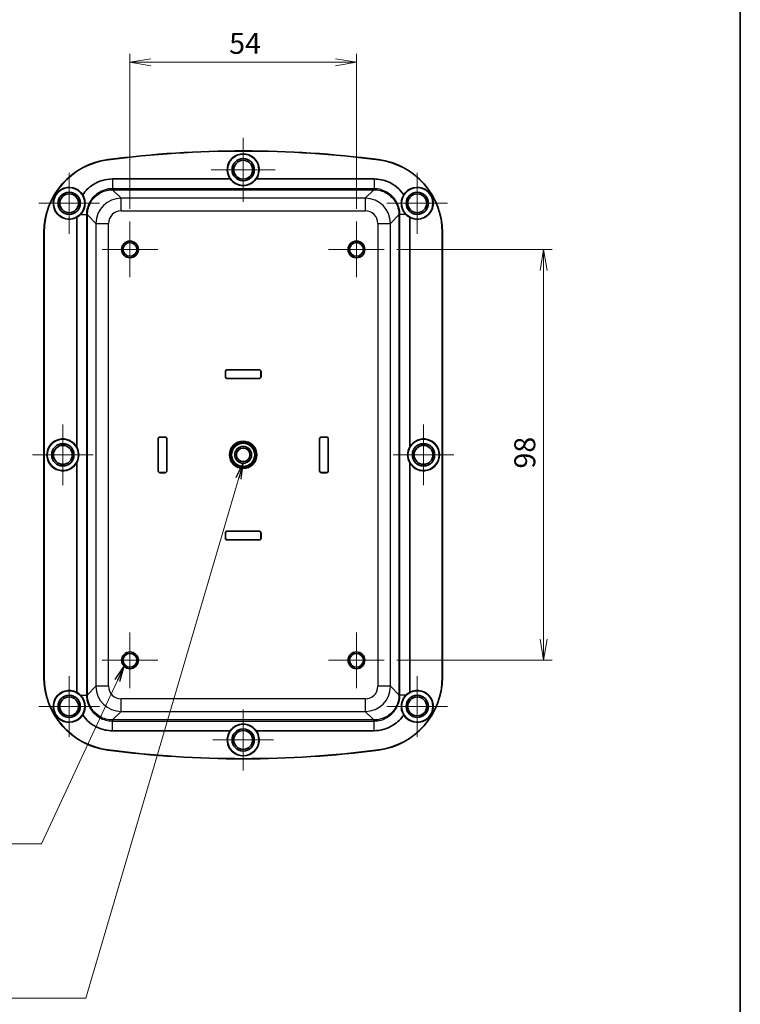
# Model space of a CAD drawing. Units: millimetres. Extents: x 22 to 2984, y 12 to 574.
# Drawn here: x 2812 to 2984, y 218 to 453 of the extents above; entities that cross this region are included whole.
import ezdxf

# ---------------------------------------------------------------- set-up
doc = ezdxf.new("R2010")
doc.units = ezdxf.units.MM
doc.header["$LTSCALE"] = 1.5
doc.layers.get('Defpoints').update_dxf_attribs({"lineweight": 25})
for name, color, linetype, lineweight in [('Border (ISO)', 7, 'Continuous', 35), ('Center Mark (ISO)', 131, 'Continuous', 18), ('Dimension (ISO)', 7, 'Continuous', 18), ('Dimension (ISO) @ 1', 7, 'Continuous', 18), ('Symbol (ISO)', 7, 'Continuous', 18), ('Visible (ISO)', 7, 'Continuous', 35), ('Visible Narrow (ISO)', 7, 'Continuous', 25)]:
    doc.layers.add(name, color=color, linetype=linetype, lineweight=lineweight)
doc.styles.add('Note Text (TK)', font='MS PGothic.ttf')
doc.dimstyles.new('Default - Method 1b (TK)', dxfattribs={"dimscale": 1.5, "dimtxt": 2.5, "dimasz": 2.5, "dimexe": 1, "dimexo": 1.5, "dimgap": 1, "dimtad": 1, "dimtoh": 1, "dimrnd": 1e-08, "dimdsep": 46, "dimtxsty": 'Note Text (TK)', "dimblk": 'OPEN', "dimcen": 0.09, "dimdle": 5, "dimclrd": 100, "dimclre": 100, "dimclrt": 7, "dimadec": 1, "dimazin": 1, "dimtfac": 1, "dimtmove": 0, "dimatfit": 3, "dimldrblk": 'OPEN', "dimfxl": 1, "dimtolj": 1, "dimlwd": -1, "dimlwe": -1, "dimarcsym": 0})
doc.dimstyles.new('Default - Method 1b (TK)$7', dxfattribs={"dimscale": 1.5, "dimtxt": 2.5, "dimasz": 2.5, "dimexe": 1, "dimexo": 1.5, "dimgap": 1, "dimtad": 1, "dimtoh": 1, "dimrnd": 1e-08, "dimdsep": 46, "dimtxsty": 'Note Text (TK)', "dimblk": 'OPEN', "dimcen": 0.09, "dimdle": 5, "dimclrd": 100, "dimclre": 100, "dimclrt": 7, "dimadec": 1, "dimazin": 1, "dimtfac": 1, "dimtmove": 0, "dimatfit": 3, "dimldrblk": 'OPEN', "dimfxl": 1, "dimtolj": 1, "dimlwd": -1, "dimlwe": -1, "dimarcsym": 0})

# ---------------------------------------------------------------- blocks, each defined once
blk = doc.blocks.new('図面枠 tk図枠')
at = {"layer": 'Border (ISO)'}
blk.add_line((405.5, 289), (405.5, 8), dxfattribs=at)
blk = doc.blocks.new('_Open')
at = {"color": 0, "linetype": 'ByBlock', "lineweight": -2}
for p, q in [((-1, 0.167), (0, 0)), ((-1, -0.167), (0, 0)), ((0, 0), (-1, 0))]:
    blk.add_line(p, q, dxfattribs=at)
blk = doc.blocks.new('*D97')
at = {"layer": 'Defpoints', "color": 0}
for p in [(2892.71, 442.9), (2838.71, 404.9), (2892.71, 404.9)]:
    blk.add_point(p, dxfattribs=at)
at = {"layer": 'Dimension (ISO)', "color": 100}
for p, q in [((2838.71, 407.9), (2838.71, 444.9)), ((2892.71, 407.9), (2892.71, 444.9)), ((2843.71, 442.9), (2887.71, 442.9))]:
    blk.add_line(p, q, dxfattribs=at)
at = {"layer": 'Dimension (ISO)', "color": 100, "xscale": 5, "yscale": 5, "zscale": 5, "rotation": 180}
blk.add_blockref('_Open', (2838.71, 442.9), dxfattribs=at)
at = {"layer": 'Dimension (ISO)', "color": 100, "xscale": 5, "yscale": 5, "zscale": 5}
blk.add_blockref('_Open', (2892.71, 442.9), dxfattribs=at)
at = {"layer": 'Dimension (ISO)', "color": 7, "insert": (2862.37, 447.4), "char_height": 5, "attachment_point": 4, "style": 'Note Text (TK)'}
blk.add_mtext('\\A1;54', dxfattribs=at)
blk = doc.blocks.new('*D98')
at = {"layer": 'Defpoints', "color": 0}
for p in [(2899.36, 398.25), (2899.36, 300.25), (2937.36, 300.25)]:
    blk.add_point(p, dxfattribs=at)
at = {"layer": 'Dimension (ISO)', "color": 100}
for p, q in [((2902.36, 398.25), (2939.36, 398.25)), ((2937.36, 393.25), (2937.36, 305.25)), ((2902.36, 300.25), (2939.36, 300.25))]:
    blk.add_line(p, q, dxfattribs=at)
at = {"layer": 'Dimension (ISO)', "color": 100, "xscale": 5, "yscale": 5, "zscale": 5}
for p, rotation in [((2937.36, 398.25), 90), ((2937.36, 300.25), 270)]:
    blk.add_blockref('_Open', p, dxfattribs=dict(at, rotation=rotation))
at = {"layer": 'Dimension (ISO)', "color": 7, "insert": (2932.86, 345.98), "char_height": 5, "attachment_point": 4, "rotation": 90, "style": 'Note Text (TK)'}
blk.add_mtext('\\A1;98', dxfattribs=at)

msp = doc.modelspace()

# ---------------------------------------------------------------- linework, layer by layer
at = {"layer": 'Center Mark (ISO)', "linetype": 'Continuous'}
for p, q in [((2865.7118, 424.8961), (2865.7118, 409.5961)), ((2824.2118, 416.4961), (2824.2118, 401.9961)), ((2873.3618, 417.2461), (2858.0618, 417.2461)), ((2907.2118, 416.4961), (2907.2118, 401.9961)), ((2831.4618, 409.2461), (2816.9618, 409.2461)), ((2914.4618, 409.2461), (2899.9618, 409.2461)), ((2838.7118, 404.8961), (2838.7118, 391.5961)), ((2892.7118, 404.8961), (2892.7118, 391.5961)), ((2845.3618, 398.2461), (2832.0618, 398.2461)), ((2899.3618, 398.2461), (2886.0618, 398.2461)), ((2822.7118, 356.4961), (2822.7118, 341.9961)), ((2908.7118, 356.4961), (2908.7118, 341.9961)), ((2829.9618, 349.2461), (2815.4618, 349.2461)), ((2915.9618, 349.2461), (2901.4618, 349.2461)), ((2838.7118, 306.8961), (2838.7118, 293.5961)), ((2892.7118, 306.8961), (2892.7118, 293.5961)), ((2845.3618, 300.2461), (2832.0618, 300.2461)), ((2899.3618, 300.2461), (2886.0618, 300.2461)), ((2824.2118, 296.4961), (2824.2118, 281.9961)), ((2907.2118, 296.4961), (2907.2118, 281.9961)), ((2831.4618, 289.2461), (2816.9618, 289.2461)), ((2914.4618, 289.2461), (2899.9618, 289.2461)), ((2865.7118, 288.4961), (2865.7118, 273.9961)), ((2872.9618, 281.2461), (2858.4618, 281.2461))]:
    msp.add_line(p, q, dxfattribs=at)
at = {"layer": 'Visible (ISO)'}
for p, q in [((2834.5081, 415.0461), (2862.6134, 415.0461)), ((2868.8102, 415.0461), (2896.9154, 415.0461)), ((2826.0118, 351.1303), (2826.0118, 405.8995)), ((2905.4118, 405.8995), (2905.4118, 351.1303)), ((2818.2118, 296.1897), (2818.2118, 402.3025)), ((2818.2423, 402.3025), (2818.2423, 296.1897)), ((2913.1812, 296.1897), (2913.1812, 402.3025)), ((2913.2118, 402.3025), (2913.2118, 296.1897)), ((2861.4618, 367.9461), (2861.4618, 369.0461)), ((2861.4681, 369.0461), (2861.4681, 367.9461)), ((2861.9618, 369.5461), (2869.4618, 369.5461)), ((2869.4618, 369.5399), (2861.9618, 369.5399)), ((2869.9555, 367.9461), (2869.9555, 369.0461)), ((2869.9618, 369.0461), (2869.9618, 367.9461)), ((2861.9618, 367.4524), (2869.4618, 367.4524)), ((2869.4618, 367.4461), (2861.9618, 367.4461)), ((2845.4118, 345.4961), (2845.4118, 352.9961)), ((2845.4181, 352.9961), (2845.4181, 345.4961)), ((2845.9118, 353.4961), (2847.0118, 353.4961)), ((2847.0118, 353.4899), (2845.9118, 353.4899)), ((2847.5055, 345.4961), (2847.5055, 352.9961)), ((2847.5118, 352.9961), (2847.5118, 345.4961)), ((2883.9118, 345.4961), (2883.9118, 352.9961)), ((2883.9181, 352.9961), (2883.9181, 345.4961)), ((2884.4118, 353.4961), (2885.5118, 353.4961)), ((2885.5118, 353.4899), (2884.4118, 353.4899)), ((2886.0055, 345.4961), (2886.0055, 352.9961)), ((2886.0118, 352.9961), (2886.0118, 345.4961)), ((2826.0118, 292.5928), (2826.0118, 347.362)), ((2905.4118, 347.362), (2905.4118, 292.5928)), ((2845.9118, 345.0024), (2847.0118, 345.0024)), ((2847.0118, 344.9961), (2845.9118, 344.9961)), ((2884.4118, 345.0024), (2885.5118, 345.0024)), ((2885.5118, 344.9961), (2884.4118, 344.9961)), ((2861.4618, 329.4461), (2861.4618, 330.5461)), ((2861.4681, 330.5461), (2861.4681, 329.4461)), ((2861.9618, 331.0461), (2869.4618, 331.0461)), ((2869.4618, 331.0399), (2861.9618, 331.0399)), ((2861.9618, 328.9524), (2869.4618, 328.9524)), ((2869.4618, 328.9461), (2861.9618, 328.9461)), ((2869.9555, 329.4461), (2869.9555, 330.5461)), ((2869.9618, 330.5461), (2869.9618, 329.4461)), ((2862.6134, 283.4461), (2834.5081, 283.4461)), ((2896.9154, 283.4461), (2868.8102, 283.4461))]:
    msp.add_line(p, q, dxfattribs=at)
for centre, radius in [((2865.7118, 417.2461), 3.75), ((2865.7118, 417.2461), 2.65), ((2865.7118, 417.2461), 2.25), ((2824.2118, 409.2461), 3.75), ((2824.2118, 409.2461), 2.65), ((2824.2118, 409.2461), 2.25), ((2907.2118, 409.2461), 3.75), ((2907.2118, 409.2461), 2.65), ((2907.2118, 409.2461), 2.25), ((2838.7118, 398.2461), 2), ((2838.7118, 398.2461), 1.65), ((2892.7118, 398.2461), 2), ((2892.7118, 398.2461), 1.65), ((2822.7118, 349.2461), 3.75), ((2865.7118, 349.2461), 3.25), ((2908.7118, 349.2461), 3.75), ((2822.7118, 349.2461), 2.65), ((2822.7118, 349.2461), 2.25), ((2865.7118, 349.2461), 3), ((2865.7118, 349.2461), 2.75), ((2865.7118, 349.2461), 1.9999), ((2865.7118, 349.2461), 1.621), ((2908.7118, 349.2461), 2.65), ((2908.7118, 349.2461), 2.25), ((2838.7118, 300.2461), 2), ((2838.7118, 300.2461), 1.65), ((2892.7118, 300.2461), 2), ((2892.7118, 300.2461), 1.65), ((2824.2118, 289.2461), 3.75), ((2824.2118, 289.2461), 2.65), ((2824.2118, 289.2461), 2.25), ((2907.2118, 289.2461), 3.75), ((2907.2118, 289.2461), 2.65), ((2907.2118, 289.2461), 2.25), ((2865.7118, 281.2461), 3.75), ((2865.7118, 281.2461), 2.65), ((2865.7118, 281.2461), 2.25)]:
    msp.add_circle(centre, radius, dxfattribs=at)
for centre, radius, start, end in [((2865.7118, 171.7461), 250, 82.586326, 97.413674), ((2865.7118, 171.7461), 249.9695, 82.586326, 97.413674), ((2865.7118, 417.2461), 3.8, 324.62346, 215.37654), ((2835.7118, 402.3025), 17.5, 97.413674, 180), ((2835.7118, 402.3025), 17.4695, 97.413674, 180), ((2895.7118, 402.3025), 17.4695, 0, 82.586326), ((2895.7118, 402.3025), 17.5, 0, 82.586326), ((2824.2118, 409.2461), 3.8, 31.975239, 298.273714), ((2907.2118, 409.2461), 3.8, 241.726286, 148.024761), ((2861.9618, 369.0461), 0.5, 90, 180), ((2861.9618, 369.0461), 0.4937, 90, 180), ((2869.4618, 369.0461), 0.5, 0, 90), ((2869.4618, 369.0461), 0.4937, 0, 90), ((2861.9618, 367.9461), 0.5, 180, 270), ((2861.9618, 367.9461), 0.4937, 180, 270), ((2869.4618, 367.9461), 0.4937, 270, 0), ((2869.4618, 367.9461), 0.5, 270, 0), ((2822.7118, 349.2461), 3.8, 29.724329, 330.275671), ((2845.9118, 352.9961), 0.5, 90, 180), ((2845.9118, 352.9961), 0.4937, 90, 180), ((2847.0118, 352.9961), 0.5, 0, 90), ((2847.0118, 352.9961), 0.4937, 0, 90), ((2884.4118, 352.9961), 0.5, 90, 180), ((2884.4118, 352.9961), 0.4937, 90, 180), ((2885.5118, 352.9961), 0.5, 0, 90), ((2885.5118, 352.9961), 0.4937, 0, 90), ((2908.7118, 349.2461), 3.8, 209.724329, 150.275671), ((2845.9118, 345.4961), 0.5, 180, 270), ((2845.9118, 345.4961), 0.4937, 180, 270), ((2847.0118, 345.4961), 0.4937, 270, 0), ((2847.0118, 345.4961), 0.5, 270, 0), ((2884.4118, 345.4961), 0.5, 180, 270), ((2884.4118, 345.4961), 0.4937, 180, 270), ((2885.5118, 345.4961), 0.4937, 270, 0), ((2885.5118, 345.4961), 0.5, 270, 0), ((2861.9618, 330.5461), 0.5, 90, 180), ((2861.9618, 329.4461), 0.5, 180, 270), ((2861.9618, 330.5461), 0.4937, 90, 180), ((2861.9618, 329.4461), 0.4937, 180, 270), ((2869.4618, 330.5461), 0.5, 0, 90), ((2869.4618, 330.5461), 0.4937, 0, 90), ((2869.4618, 329.4461), 0.4937, 270, 0), ((2869.4618, 329.4461), 0.5, 270, 0), ((2835.7118, 296.1897), 17.5, 180, 262.586326), ((2835.7118, 296.1897), 17.4695, 180, 262.586326), ((2895.7118, 296.1897), 17.4695, 277.413674, 0), ((2895.7118, 296.1897), 17.5, 277.413674, 0), ((2824.2118, 289.2461), 3.8, 61.726286, 328.024761), ((2907.2118, 289.2461), 3.8, 211.975239, 118.273714), ((2865.7118, 281.2461), 3.8, 144.62346, 35.37654), ((2865.7118, 526.7461), 250, 262.586326, 277.413674), ((2865.7118, 526.7461), 249.9695, 262.586326, 277.413674)]:
    msp.add_arc(centre, radius, start, end, dxfattribs=at)
for centre, major_axis, start_param, end_param in [((2865.7118, 417.2639), (0, 3.8103), 2.19202472, 4.09116059), ((2824.1941, 409.2461), (3.8085, 0), 5.20995443, 5.49652981), ((2907.2295, 409.2461), (3.8085, 0), 3.92824815, 4.21482353), ((2822.694, 349.2461), (3.8154, 0), 5.76670185, 6.79966877), ((2908.7296, 349.2461), (3.8154, 0), 2.62510919, 3.65807611), ((2824.1941, 289.2461), (3.8085, 0), 0.7866555, 1.07323087), ((2907.2295, 289.2461), (3.8085, 0), 2.06836178, 2.35493716), ((2865.7118, 281.2284), (0, 3.8103), 5.33361737, 7.23275324)]:
    msp.add_ellipse(centre, major_axis=major_axis, ratio=0.99998916, start_param=start_param, end_param=end_param, dxfattribs=at)
for points, knots in [([(2827.4352, 411.2584), (2828.0728, 412.2164), (2828.9077, 413.0428), (2829.8723, 413.6706), (2831.2421, 414.5622), (2832.8736, 415.0461), (2834.5081, 415.0461)], [-0.197900936, -0.197900936, -0.197900936, -0.197900936, 0.208149812, 0.208149812, 0.208149812, 0.784789176, 0.784789176, 0.784789176, 0.784789176]), ([(2896.9154, 415.0461), (2898.055, 415.0461), (2899.1941, 414.814), (2900.2427, 414.3679), (2901.7572, 413.7236), (2903.0765, 412.6284), (2903.9883, 411.2584)], [-0.784789176, -0.784789176, -0.784789176, -0.784789176, -0.382750329, -0.382750329, -0.382750329, 0.197900936, 0.197900936, 0.197900936, 0.197900936]), ([(2826.8837, 406.5498), (2827.1449, 406.8104), (2827.3749, 407.1156), (2827.633, 407.601), (2827.6994, 407.7472), (2827.7933, 407.9947), (2827.8259, 408.0925), (2827.8803, 408.2806), (2827.9028, 408.3704), (2827.9455, 408.5717), (2827.9639, 408.683), (2828.0014, 408.9932), (2828.0095, 409.1909), (2827.9874, 409.8245), (2827.8971, 410.2439), (2827.6627, 410.8503), (2827.5573, 411.0611), (2827.4352, 411.2584)], [0, 0, 0, 0, 0.119595446, 0.119595446, 0.168383089, 0.168383089, 0.199396741, 0.199396741, 0.2272023, 0.2272023, 0.261205271, 0.261205271, 0.321672375, 0.321672375, 0.457357834, 0.457357834, 0.535820787, 0.535820787, 0.535820787, 0.535820787]), ([(2903.9883, 411.2584), (2903.7571, 410.8845), (2903.5853, 410.4615), (2903.4324, 409.7021), (2903.4071, 409.3847), (2903.4307, 408.9164), (2903.4462, 408.7719), (2903.4863, 408.5301), (2903.5063, 408.4329), (2903.5526, 408.2456), (2903.5784, 408.1556), (2903.645, 407.9519), (2903.6877, 407.8395), (2903.8273, 407.5186), (2903.9366, 407.3194), (2904.2034, 406.9194), (2904.3648, 406.7245), (2904.5399, 406.5498)], [0, 0, 0, 0, 0.148958952, 0.148958952, 0.248259107, 0.248259107, 0.292440356, 0.292440356, 0.322354929, 0.322354929, 0.350568683, 0.350568683, 0.386984314, 0.386984314, 0.4569399, 0.4569399, 0.537394639, 0.537394639, 0.537394639, 0.537394639]), ([(2827.4352, 287.2338), (2827.6665, 287.6078), (2827.8383, 288.0308), (2827.9911, 288.7902), (2828.0165, 289.1076), (2827.9929, 289.5758), (2827.9774, 289.7203), (2827.9373, 289.9622), (2827.9173, 290.0593), (2827.8709, 290.2467), (2827.8452, 290.3367), (2827.7786, 290.5404), (2827.7358, 290.6528), (2827.5963, 290.9737), (2827.487, 291.1729), (2827.2201, 291.5728), (2827.0588, 291.7678), (2826.8837, 291.9425)], [0, 0, 0, 0, 0.148958952, 0.148958952, 0.248259107, 0.248259107, 0.292440356, 0.292440356, 0.322354929, 0.322354929, 0.350568683, 0.350568683, 0.386984314, 0.386984314, 0.4569399, 0.4569399, 0.537394639, 0.537394639, 0.537394639, 0.537394639]), ([(2904.5399, 291.9425), (2904.2787, 291.6819), (2904.0486, 291.3767), (2903.7906, 290.8912), (2903.7242, 290.745), (2903.6303, 290.4976), (2903.5977, 290.3998), (2903.5432, 290.2116), (2903.5208, 290.1218), (2903.4781, 289.9206), (2903.4597, 289.8093), (2903.4222, 289.4991), (2903.4141, 289.3014), (2903.4362, 288.6678), (2903.5265, 288.2484), (2903.7609, 287.642), (2903.8663, 287.4311), (2903.9883, 287.2338)], [0, 0, 0, 0, 0.119595446, 0.119595446, 0.168383089, 0.168383089, 0.199396741, 0.199396741, 0.2272023, 0.2272023, 0.261205271, 0.261205271, 0.321672375, 0.321672375, 0.457357834, 0.457357834, 0.535820787, 0.535820787, 0.535820787, 0.535820787]), ([(2834.5081, 283.4461), (2833.3685, 283.4461), (2832.2294, 283.6783), (2831.1808, 284.1244), (2829.6664, 284.7686), (2828.3471, 285.8639), (2827.4352, 287.2338)], [-0.784789176, -0.784789176, -0.784789176, -0.784789176, -0.382750329, -0.382750329, -0.382750329, 0.197900936, 0.197900936, 0.197900936, 0.197900936]), ([(2903.9883, 287.2338), (2903.3507, 286.2759), (2902.5159, 285.4495), (2901.5513, 284.8217), (2900.1815, 283.9301), (2898.55, 283.4461), (2896.9154, 283.4461)], [-0.197900936, -0.197900936, -0.197900936, -0.197900936, 0.208149812, 0.208149812, 0.208149812, 0.784789176, 0.784789176, 0.784789176, 0.784789176])]:
    msp.add_open_spline(points, degree=3, knots=knots, dxfattribs=at)
at = {"layer": 'Visible Narrow (ISO)'}
for p, q in [((2833.4577, 419.626), (2833.4537, 419.6562)), ((2897.9659, 419.626), (2897.9699, 419.6562)), ((2834.5081, 415.0461), (2834.5081, 412.7344)), ((2896.9154, 415.0461), (2896.9154, 412.7344)), ((2834.5692, 412.7347), (2834.5692, 412.485)), ((2896.8543, 412.7347), (2834.5692, 412.7347)), ((2834.5692, 412.485), (2896.8543, 412.485)), ((2836.607, 410.4472), (2834.5692, 412.485)), ((2896.8543, 412.485), (2894.8165, 410.4472)), ((2896.8543, 412.7347), (2896.8543, 412.485)), ((2894.8165, 410.4472), (2836.607, 410.4472)), ((2836.607, 407.4491), (2836.607, 410.4472)), ((2894.8165, 410.4472), (2894.8165, 407.4491)), ((2826.8837, 406.5498), (2828.3235, 406.5498)), ((2828.3232, 406.4887), (2828.5729, 406.4887)), ((2828.3232, 406.4887), (2828.3232, 292.0036)), ((2828.5729, 292.0036), (2828.5729, 406.4887)), ((2828.5729, 406.4887), (2830.6107, 404.4509)), ((2836.607, 407.4491), (2894.8165, 407.4491)), ((2900.8129, 404.4509), (2902.8507, 406.4887)), ((2902.8507, 406.4887), (2903.1004, 406.4887)), ((2902.8507, 406.4887), (2902.8507, 292.0036)), ((2904.5399, 406.5498), (2903.1001, 406.5498)), ((2903.1004, 292.0036), (2903.1004, 406.4887)), ((2830.6107, 404.4509), (2833.6089, 404.4509)), ((2830.6107, 404.4509), (2830.6107, 294.0414)), ((2833.6089, 294.0414), (2833.6089, 404.4509)), ((2897.8147, 404.4509), (2900.8129, 404.4509)), ((2897.8147, 404.4509), (2897.8147, 294.0414)), ((2900.8129, 294.0414), (2900.8129, 404.4509)), ((2818.2423, 402.3025), (2818.2118, 402.3025)), ((2913.1812, 402.3025), (2913.2118, 402.3025)), ((2861.4618, 369.0461), (2861.4681, 369.0461)), ((2861.9618, 369.5461), (2861.9618, 369.5399)), ((2869.4618, 369.5461), (2869.4618, 369.5399)), ((2869.9618, 369.0461), (2869.9555, 369.0461)), ((2861.4618, 367.9461), (2861.4681, 367.9461)), ((2861.9618, 367.4461), (2861.9618, 367.4524)), ((2869.4618, 367.4461), (2869.4618, 367.4524)), ((2869.9618, 367.9461), (2869.9555, 367.9461)), ((2845.4118, 352.9961), (2845.4181, 352.9961)), ((2845.9118, 353.4961), (2845.9118, 353.4899)), ((2847.0118, 353.4961), (2847.0118, 353.4899)), ((2847.5118, 352.9961), (2847.5055, 352.9961)), ((2883.9118, 352.9961), (2883.9181, 352.9961)), ((2884.4118, 353.4961), (2884.4118, 353.4899)), ((2885.5118, 353.4961), (2885.5118, 353.4899)), ((2886.0118, 352.9961), (2886.0055, 352.9961)), ((2845.4118, 345.4961), (2845.4181, 345.4961)), ((2847.5118, 345.4961), (2847.5055, 345.4961)), ((2883.9118, 345.4961), (2883.9181, 345.4961)), ((2886.0118, 345.4961), (2886.0055, 345.4961)), ((2845.9118, 344.9961), (2845.9118, 345.0024)), ((2847.0118, 344.9961), (2847.0118, 345.0024)), ((2884.4118, 344.9961), (2884.4118, 345.0024)), ((2885.5118, 344.9961), (2885.5118, 345.0024)), ((2861.4618, 330.5461), (2861.4681, 330.5461)), ((2861.4618, 329.4461), (2861.4681, 329.4461)), ((2861.9618, 331.0461), (2861.9618, 331.0399)), ((2861.9618, 328.9461), (2861.9618, 328.9524)), ((2869.4618, 331.0461), (2869.4618, 331.0399)), ((2869.4618, 328.9461), (2869.4618, 328.9524)), ((2869.9618, 330.5461), (2869.9555, 330.5461)), ((2869.9618, 329.4461), (2869.9555, 329.4461)), ((2818.2423, 296.1897), (2818.2118, 296.1897)), ((2913.1812, 296.1897), (2913.2118, 296.1897)), ((2830.6107, 294.0414), (2828.5729, 292.0036)), ((2833.6089, 294.0414), (2830.6107, 294.0414)), ((2900.8129, 294.0414), (2897.8147, 294.0414)), ((2902.8507, 292.0036), (2900.8129, 294.0414)), ((2826.8837, 291.9425), (2828.3235, 291.9425)), ((2828.3232, 292.0036), (2828.5729, 292.0036)), ((2903.1004, 292.0036), (2902.8507, 292.0036)), ((2904.5399, 291.9425), (2903.1001, 291.9425)), ((2836.607, 288.045), (2836.607, 291.0432)), ((2894.8165, 291.0432), (2836.607, 291.0432)), ((2894.8165, 291.0432), (2894.8165, 288.045)), ((2834.5692, 286.0073), (2836.607, 288.045)), ((2836.607, 288.045), (2894.8165, 288.045)), ((2894.8165, 288.045), (2896.8543, 286.0073)), ((2834.5081, 283.4461), (2834.5081, 285.7579)), ((2834.5692, 285.7576), (2834.5692, 286.0073)), ((2896.8543, 286.0073), (2834.5692, 286.0073)), ((2834.5692, 285.7576), (2896.8543, 285.7576)), ((2896.8543, 285.7576), (2896.8543, 286.0073)), ((2896.9154, 283.4461), (2896.9154, 285.7579)), ((2833.4577, 278.8663), (2833.4537, 278.836)), ((2897.9659, 278.8663), (2897.9699, 278.836))]:
    msp.add_line(p, q, dxfattribs=at)
msp.add_circle((2865.7118, 349.2461), 2, dxfattribs=at)
for centre, major_axis, ratio, start_param, end_param in [((2834.711, 406.0969), (-2.6732, 6.1095), 0.97076707, 5.88151923, 5.89091668), ((2834.5081, 412.9844), (0.0048, -0.5), 0.00553822, 5.23596119, 6.24795196), ((2834.711, 406.3469), (-2.4814, 5.6482), 0.96832861, 5.88086949, 5.89026694), ((2896.7126, 406.0969), (2.6732, 6.1095), 0.97076707, 0.39226862, 0.40166608), ((2896.7126, 406.3469), (2.4814, 5.6482), 0.96832861, 0.39291836, 0.40231582), ((2896.9154, 412.9844), (-0.0048, -0.5), 0.00553822, 0.03523335, 1.04722412), ((2836.6107, 404.4472), (-4.2426, 4.2426), 0.99999926, 5.49839613, 7.06797448), ((2894.8129, 404.4472), (4.2426, 4.2426), 0.99999926, 5.49839613, 7.06797448), ((2834.961, 406.3469), (-6.1095, 2.6732), 0.97076707, 0.39226862, 0.40166608), ((2828.0735, 406.5498), (0.5, -0.0048), 0.00553822, 0.03523335, 1.04722412), ((2834.711, 406.3469), (-5.6482, 2.4814), 0.96832861, 0.39291836, 0.40231582), ((2836.6107, 404.4472), (-2.1239, 2.1239), 0.99878277, 5.49839613, 7.06797448), ((2894.8129, 404.4472), (2.1239, 2.1239), 0.99878277, 5.49839613, 7.06797448), ((2903.3501, 406.5498), (-0.5, -0.0048), 0.00553822, 5.23596119, 6.24795196), ((2896.7126, 406.3469), (5.6482, 2.4814), 0.96832861, 5.88086949, 5.89026694), ((2896.4626, 406.3469), (6.1095, 2.6732), 0.97076707, 5.88151923, 5.89091668), ((2836.6107, 294.045), (-4.2426, -4.2426), 0.99999926, 5.49839613, 7.06797448), ((2836.6107, 294.045), (-2.1239, -2.1239), 0.99878277, 5.49839613, 7.06797448), ((2894.8129, 294.045), (4.2426, -4.2426), 0.99999926, 5.49839613, 7.06797448), ((2894.8129, 294.045), (2.1239, -2.1239), 0.99878277, 5.49839613, 7.06797448), ((2834.961, 292.1453), (-6.1095, -2.6732), 0.97076707, 5.88151923, 5.89091668), ((2828.0735, 291.9425), (0.5, 0.0048), 0.00553822, 5.23596119, 6.24795196), ((2834.711, 292.1453), (-5.6482, -2.4814), 0.96832861, 5.88086949, 5.89026694), ((2896.7126, 292.1453), (5.6482, -2.4814), 0.96832861, 0.39291836, 0.40231582), ((2903.3501, 291.9425), (-0.5, 0.0048), 0.00553822, 0.03523335, 1.04722412), ((2896.4626, 292.1453), (6.1095, -2.6732), 0.97076707, 0.39226862, 0.40166608), ((2834.5081, 285.5079), (0.0048, 0.5), 0.00553822, 0.03523335, 1.04722412), ((2834.711, 292.3953), (-2.6732, -6.1095), 0.97076707, 0.39226862, 0.40166608), ((2834.711, 292.1453), (-2.4814, -5.6482), 0.96832861, 0.39291836, 0.40231582), ((2896.7126, 292.1453), (2.4814, -5.6482), 0.96832861, 5.88086949, 5.89026694), ((2896.7126, 292.3953), (2.6732, -6.1095), 0.97076707, 5.88151923, 5.89091668), ((2896.9154, 285.5079), (-0.0048, 0.5), 0.00553822, 5.23596119, 6.24795196)]:
    msp.add_ellipse(centre, major_axis=major_axis, ratio=ratio, start_param=start_param, end_param=end_param, dxfattribs=at)
for points, knots in [([(2834.5081, 412.7344), (2834.1031, 412.7304), (2833.6985, 412.6869), (2832.6674, 412.4732), (2832.0537, 412.2422), (2830.7571, 411.5076), (2830.1098, 410.9424), (2828.9554, 409.426), (2828.5327, 408.4127), (2828.3465, 407.0913), (2828.3262, 406.8206), (2828.3235, 406.5498)], [0, 0, 0, 0, 0.1264104, 0.1264104, 0.32866703, 0.32866703, 0.59160065, 0.59160065, 0.92358011, 0.92358011, 1.00811522, 1.00811522, 1.00811522, 1.00811522]), ([(2828.5732, 406.5451), (2828.5756, 406.8052), (2828.595, 407.0652), (2828.7733, 408.3344), (2829.1791, 409.3079), (2830.2878, 410.7646), (2830.9097, 411.3075), (2832.1552, 412.0129), (2832.7448, 412.2346), (2833.7353, 412.4394), (2834.1239, 412.4811), (2834.5128, 412.4848)], [-1.00811522, -1.00811522, -1.00811522, -1.00811522, -0.92358011, -0.92358011, -0.59160065, -0.59160065, -0.32866703, -0.32866703, -0.1264104, -0.1264104, 0, 0, 0, 0]), ([(2896.9107, 412.4848), (2897.1709, 412.4823), (2897.4308, 412.4629), (2898.7001, 412.2846), (2899.6735, 411.8788), (2901.1302, 410.7701), (2901.6732, 410.1483), (2902.3786, 408.9027), (2902.6002, 408.3131), (2902.8051, 407.3227), (2902.8467, 406.9341), (2902.8504, 406.5451)], [-1.00811522, -1.00811522, -1.00811522, -1.00811522, -0.92358011, -0.92358011, -0.59160065, -0.59160065, -0.32866703, -0.32866703, -0.1264104, -0.1264104, 0, 0, 0, 0]), ([(2903.1001, 406.5498), (2903.096, 406.9548), (2903.0525, 407.3594), (2902.8388, 408.3905), (2902.6079, 409.0042), (2901.8732, 410.3008), (2901.308, 410.9481), (2899.7916, 412.1025), (2898.7784, 412.5252), (2897.4569, 412.7114), (2897.1863, 412.7317), (2896.9154, 412.7344)], [0, 0, 0, 0, 0.1264104, 0.1264104, 0.32866703, 0.32866703, 0.59160065, 0.59160065, 0.92358011, 0.92358011, 1.00811522, 1.00811522, 1.00811522, 1.00811522]), ([(2828.3235, 291.9425), (2828.3275, 291.5375), (2828.3711, 291.1329), (2828.5848, 290.1018), (2828.8157, 289.4881), (2829.5503, 288.1915), (2830.1156, 287.5442), (2831.632, 286.3898), (2832.6452, 285.967), (2833.9666, 285.7809), (2834.2373, 285.7606), (2834.5081, 285.7579)], [0, 0, 0, 0, 0.1264104, 0.1264104, 0.32866703, 0.32866703, 0.59160065, 0.59160065, 0.92358011, 0.92358011, 1.00811522, 1.00811522, 1.00811522, 1.00811522]), ([(2834.5128, 286.0075), (2834.2527, 286.01), (2833.9928, 286.0294), (2832.7235, 286.2077), (2831.7501, 286.6134), (2830.2934, 287.7222), (2829.7504, 288.344), (2829.045, 289.5896), (2828.8234, 290.1792), (2828.6185, 291.1696), (2828.5769, 291.5582), (2828.5732, 291.9472)], [-1.00811522, -1.00811522, -1.00811522, -1.00811522, -0.92358011, -0.92358011, -0.59160065, -0.59160065, -0.32866703, -0.32866703, -0.1264104, -0.1264104, 0, 0, 0, 0]), ([(2902.8504, 291.9472), (2902.8479, 291.6871), (2902.8285, 291.4271), (2902.6503, 290.1578), (2902.2445, 289.1844), (2901.1358, 287.7277), (2900.5139, 287.1848), (2899.2683, 286.4794), (2898.6788, 286.2577), (2897.6883, 286.0528), (2897.2997, 286.0112), (2896.9107, 286.0075)], [-1.00811522, -1.00811522, -1.00811522, -1.00811522, -0.92358011, -0.92358011, -0.59160065, -0.59160065, -0.32866703, -0.32866703, -0.1264104, -0.1264104, 0, 0, 0, 0]), ([(2896.9154, 285.7579), (2897.3204, 285.7619), (2897.725, 285.8054), (2898.7561, 286.0191), (2899.3698, 286.25), (2900.6664, 286.9847), (2901.3138, 287.5499), (2902.4682, 289.0663), (2902.8909, 290.0796), (2903.077, 291.401), (2903.0974, 291.6717), (2903.1001, 291.9425)], [0, 0, 0, 0, 0.1264104, 0.1264104, 0.32866703, 0.32866703, 0.59160065, 0.59160065, 0.92358011, 0.92358011, 1.00811522, 1.00811522, 1.00811522, 1.00811522])]:
    msp.add_open_spline(points, degree=3, knots=knots, dxfattribs=at)

# ---------------------------------------------------------------- block references
at = {"xscale": 2, "yscale": 2, "zscale": 2}
msp.add_blockref('図面枠 tk図枠', (2173.25, -4), dxfattribs=at)

# ---------------------------------------------------------------- dimensions: what is measured, and where the dimension line sits
at = {"layer": 'Dimension (ISO) @ 1', "color": 100}
for base, p1, p2, angle, picture, middle in [((2892.7118, 442.8961), (2838.7118, 404.8961), (2892.7118, 404.8961), 180, '*D97', (2865.7118, 442.8961)), ((2937.3618, 300.2461), (2899.3618, 398.2461), (2899.3618, 300.2461), 90, '*D98', (2937.3618, 349.2461))]:
    dim = msp.add_linear_dim(base=base, p1=p1, p2=p2, angle=angle, dimstyle='Default - Method 1b (TK)', override={"dimscale": 1, "dimtxt": 5, "dimasz": 5, "dimexe": 2, "dimexo": 3, "dimgap": 2, "dimtoh": 0, "dimdec": 2, "dimcen": 0.18, "dimtol": 0, "dimlim": 0, "dimtp": 0, "dimtm": 0, "dimtdec": 2, "dimtix": 0, "dimtofl": 0, "dimtmove": 0, "dimatfit": 1}, dxfattribs=at)
    dim.commit()
    dim.dimension.update_dxf_attribs({"geometry": picture, "text_midpoint": middle, "dimtype": 160})

# ---------------------------------------------------------------- leaders
at = {"layer": 'Symbol (ISO)', "color": 100, "annotation_type": 0, "has_hookline": 1, "hookline_direction": 1}
for points, text_width in [([(2865.7118, 347.2463), (2828.1956, 219.6901), (2824.4456, 219.6901)], 144.6591), ([(2837.2897, 298.8398), (2817.6182, 256.4543), (2813.8682, 256.4543)], 79.0909)]:
    msp.add_leader(points, dimstyle='Default - Method 1b (TK)$7', override={"dimgap": 0, "dimtad": 1}, dxfattribs=dict(at, text_width=text_width))

doc.saveas('drawing.dxf')
